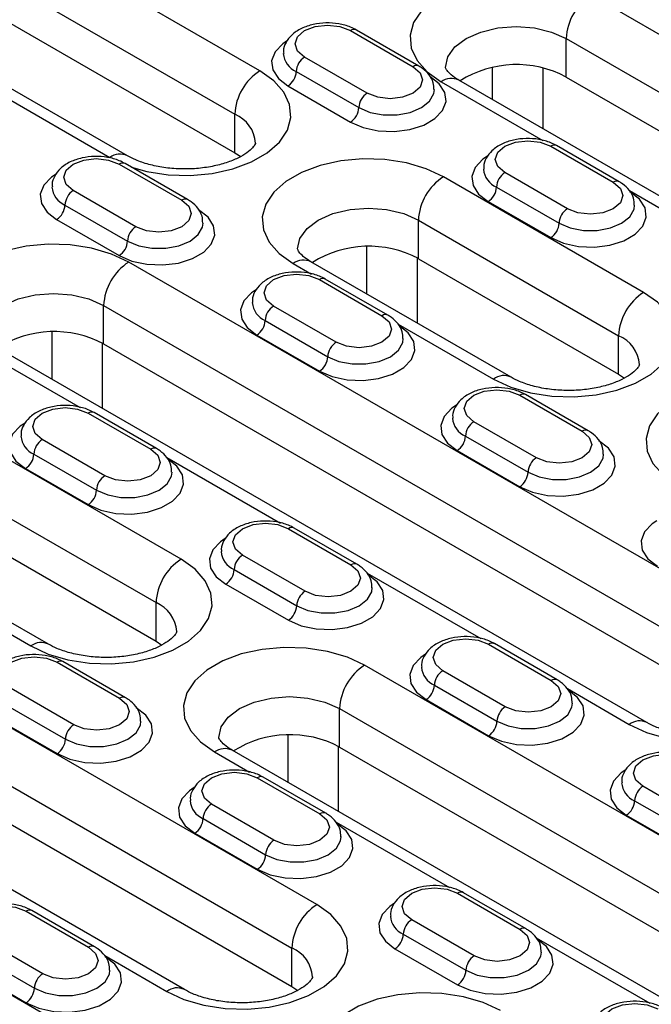
# Model space of a CAD drawing. Units: millimetres. Extents: x 2519 to 3769, y 1403 to 1898.
# Drawn here: x 3387 to 3440, y 1525 to 1609 of the extents above; entities that cross this region are included whole.
import ezdxf

# ---------------------------------------------------------------- set-up
doc = ezdxf.new("R2010")
doc.units = ezdxf.units.MM
doc.layers.add('-D3-[Linies secundaries]', color=124, linetype='Continuous')

msp = doc.modelspace()

# ---------------------------------------------------------------- linework, layer by layer
at = {"layer": '-D3-[Linies secundaries]'}
for p, q in [((3406.951, 1604.252), (3380.081, 1619.764)), ((3377.96, 1616.09), (3404.83, 1600.578)), ((3377.96, 1612.824), (3404.83, 1597.312)), ((3395.723, 1597.053), (3368.853, 1612.565)), ((3490.193, 1578.83), (3435.039, 1610.67)), ((3420.434, 1604.654), (3415.131, 1607.715)), ((3414.631, 1607.666), (3419.934, 1604.604)), ((3432.918, 1606.996), (3488.072, 1575.156)), ((3432.918, 1603.73), (3432.918, 1606.996)), ((3416.045, 1602.359), (3410.742, 1605.42)), ((3426.681, 1601.814), (3426.681, 1604.547)), ((3430.922, 1604.492), (3430.922, 1599.366)), ((3410.035, 1604.196), (3415.338, 1601.134)), ((3432.918, 1603.73), (3488.072, 1571.89)), ((3409.328, 1602.971), (3414.631, 1599.909)), ((3422.311, 1603.322), (3430.93, 1598.347)), ((3478.965, 1571.631), (3423.811, 1603.471)), ((3384.732, 1602.384), (3394.223, 1596.905)), ((3404.83, 1597.312), (3404.83, 1600.578)), ((3431.602, 1597.869), (3436.905, 1594.807)), ((3437.405, 1594.857), (3432.102, 1597.918)), ((3404.83, 1597.312), (3405.328, 1596.985)), ((3395.029, 1596.349), (3400.332, 1593.288)), ((3400.832, 1593.337), (3395.528, 1596.399)), ((3439.478, 1585.475), (3422.507, 1595.272)), ((3433.016, 1592.562), (3427.713, 1595.624)), ((3427.005, 1594.399), (3432.309, 1591.337)), ((3396.443, 1591.043), (3391.139, 1594.104)), ((3438.276, 1594.106), (3447.901, 1588.55)), ((3390.432, 1592.879), (3395.736, 1589.818)), ((3426.298, 1593.174), (3431.602, 1590.113)), ((3389.725, 1591.655), (3395.029, 1588.593)), ((3420.386, 1591.598), (3437.357, 1581.801)), ((3420.386, 1588.331), (3420.386, 1591.598)), ((3416.028, 1585.332), (3416.028, 1589.345)), ((3450.988, 1556.198), (3395.834, 1588.037)), ((3409.78, 1587.924), (3411.327, 1587.031)), ((3428.25, 1578.276), (3411.279, 1588.073)), ((3420.269, 1588.397), (3420.269, 1582.883)), ((3420.386, 1588.331), (3437.357, 1578.534)), ((3411.999, 1586.552), (3417.302, 1583.491)), ((3417.802, 1583.54), (3412.499, 1586.602)), ((3393.713, 1584.363), (3448.867, 1552.523)), ((3393.713, 1581.097), (3393.713, 1584.363)), ((3413.413, 1581.246), (3408.11, 1584.307)), ((3407.403, 1583.082), (3412.706, 1580.021)), ((3418.673, 1582.79), (3426.75, 1578.127)), ((3389.354, 1578.097), (3389.354, 1582.111)), ((3406.696, 1581.858), (3411.999, 1578.796)), ((3393.595, 1581.163), (3393.595, 1575.649)), ((3393.713, 1581.097), (3448.867, 1549.257)), ((3437.357, 1578.534), (3437.357, 1581.801)), ((3383.106, 1580.69), (3391.725, 1575.714)), ((3439.76, 1548.998), (3384.606, 1580.838)), ((3437.357, 1578.534), (3437.855, 1578.208)), ((3428.97, 1576.755), (3434.273, 1573.694)), ((3434.773, 1573.743), (3429.47, 1576.805)), ((3392.397, 1575.236), (3397.7, 1572.174)), ((3398.2, 1572.224), (3392.896, 1575.286)), ((3430.384, 1571.449), (3425.081, 1574.51)), ((3400.273, 1562.842), (3383.302, 1572.639)), ((3393.811, 1569.929), (3388.507, 1572.991)), ((3424.373, 1573.286), (3429.677, 1570.224)), ((3423.666, 1572.061), (3428.97, 1568.999)), ((3387.8, 1571.766), (3393.104, 1568.705)), ((3399.07, 1571.474), (3408.695, 1565.917)), ((3387.093, 1570.541), (3392.397, 1567.48)), ((3381.181, 1568.965), (3398.152, 1559.168)), ((3411.783, 1533.565), (3356.629, 1565.405)), ((3389.045, 1555.643), (3372.074, 1565.44)), ((3381.181, 1565.699), (3398.152, 1555.902)), ((3409.367, 1565.439), (3414.67, 1562.378)), ((3415.17, 1562.427), (3409.867, 1565.489)), ((3410.781, 1560.132), (3405.478, 1563.194)), ((3404.771, 1561.969), (3410.074, 1558.908)), ((3354.507, 1561.731), (3409.662, 1529.891)), ((3416.041, 1561.677), (3425.666, 1556.12)), ((3379.468, 1560.157), (3387.545, 1555.495)), ((3404.064, 1560.745), (3409.367, 1557.683)), ((3354.507, 1558.464), (3409.662, 1526.625)), ((3398.152, 1555.902), (3398.152, 1559.168)), ((3400.555, 1526.366), (3345.401, 1558.206)), ((3398.152, 1555.902), (3398.65, 1555.575)), ((3426.338, 1555.642), (3431.641, 1552.581)), ((3432.141, 1552.63), (3426.838, 1555.692)), ((3389.765, 1554.123), (3395.068, 1551.061)), ((3395.568, 1551.111), (3390.264, 1554.172)), ((3463.913, 1526.104), (3415.829, 1553.862)), ((3427.752, 1550.336), (3422.449, 1553.397)), ((3391.179, 1548.816), (3385.875, 1551.878)), ((3421.741, 1552.172), (3427.045, 1549.111)), ((3433.012, 1551.88), (3438.26, 1548.85)), ((3421.034, 1550.948), (3426.338, 1547.886)), ((3385.168, 1550.653), (3390.472, 1547.591)), ((3413.708, 1550.187), (3461.791, 1522.43)), ((3413.708, 1546.921), (3413.708, 1550.187)), ((3384.461, 1549.428), (3389.765, 1546.367)), ((3409.349, 1543.922), (3409.349, 1547.935)), ((3413.59, 1546.987), (3413.59, 1541.473)), ((3413.708, 1546.921), (3461.791, 1519.163)), ((3403.101, 1546.514), (3406.063, 1544.804)), ((3452.684, 1518.905), (3404.601, 1546.663)), ((3406.735, 1544.326), (3412.038, 1541.264)), ((3412.538, 1541.314), (3407.235, 1544.375)), ((3444.722, 1540.539), (3439.419, 1543.6)), ((3408.149, 1539.019), (3402.846, 1542.081)), ((3438.712, 1542.375), (3444.015, 1539.314)), ((3438.005, 1541.151), (3443.308, 1538.089)), ((3402.139, 1540.856), (3407.442, 1537.795)), ((3413.409, 1540.564), (3423.034, 1535.007)), ((3401.432, 1539.631), (3406.735, 1536.57)), ((3423.706, 1534.529), (3429.009, 1531.467)), ((3429.509, 1531.517), (3424.206, 1534.579)), ((3387.133, 1533.01), (3392.436, 1529.948)), ((3392.936, 1529.998), (3387.632, 1533.059)), ((3425.12, 1529.222), (3419.817, 1532.284)), ((3424.707, 1503.471), (3376.624, 1531.229)), ((3419.109, 1531.059), (3424.413, 1527.998)), ((3388.547, 1527.703), (3383.243, 1530.764)), ((3430.38, 1530.767), (3440.005, 1525.21)), ((3382.536, 1529.54), (3387.84, 1526.478)), ((3393.806, 1529.247), (3399.055, 1526.217)), ((3409.662, 1526.625), (3409.662, 1529.891)), ((3418.402, 1529.834), (3423.706, 1526.773)), ((3381.829, 1528.315), (3387.133, 1525.253)), ((3409.662, 1526.625), (3410.16, 1526.298))]:
    msp.add_line(p, q, dxfattribs=at)
at = {"layer": '-D3-[Linies secundaries]', "flags": 128}
for points in [[(3435.039, 1610.67), (3433.577, 1611.354), (3431.9, 1611.847), (3430.083, 1612.128), (3428.204, 1612.185), (3426.346, 1612.015), (3424.589, 1611.626), (3423.011, 1611.034), (3421.681, 1610.266), (3420.656, 1609.355), (3419.982, 1608.341), (3419.687, 1607.268), (3419.786, 1606.184), (3420.273, 1605.134), (3421.127, 1604.167), (3422.311, 1603.322)], [(3410.742, 1605.42), (3410.146, 1605.935), (3409.937, 1606.543), (3410.146, 1607.151), (3410.742, 1607.666), (3411.634, 1608.01), (3412.687, 1608.131), (3413.739, 1608.01), (3414.631, 1607.666)], [(3422.675, 1604.549), (3422.879, 1605.443), (3423.479, 1606.279), (3424.432, 1606.996), (3425.675, 1607.546), (3427.122, 1607.892), (3428.675, 1608.01), (3430.228, 1607.892), (3431.675, 1607.546), (3432.918, 1606.996)], [(3409.285, 1606.824), (3408.884, 1606.553), (3408.236, 1605.868), (3407.949, 1605.106), (3408.045, 1604.327), (3408.518, 1603.596), (3409.328, 1602.971)], [(3419.934, 1604.604), (3420.531, 1604.089), (3420.74, 1603.481), (3420.531, 1602.874), (3419.934, 1602.359), (3419.042, 1602.015), (3417.99, 1601.894), (3416.937, 1602.015), (3416.045, 1602.359)], [(3396.076, 1596.083), (3397.362, 1595.728), (3399.179, 1595.447), (3401.058, 1595.39), (3402.917, 1595.56), (3404.673, 1595.949), (3406.251, 1596.541), (3407.581, 1597.309), (3408.606, 1598.22), (3409.281, 1599.234), (3409.575, 1600.307), (3409.476, 1601.391), (3408.989, 1602.44), (3408.135, 1603.408), (3406.951, 1604.252)], [(3414.631, 1599.909), (3415.713, 1599.442), (3416.98, 1599.169), (3418.329, 1599.113), (3419.65, 1599.279), (3420.836, 1599.653), (3421.792, 1600.205), (3422.44, 1600.89), (3422.728, 1601.653), (3422.631, 1602.431), (3422.159, 1603.163), (3421.349, 1603.787)], [(3415.338, 1601.134), (3416.287, 1600.736), (3417.403, 1600.527), (3418.577, 1600.527), (3419.692, 1600.736), (3420.642, 1601.134), (3421.331, 1601.682), (3421.694, 1602.326), (3421.74, 1602.669)], [(3427.713, 1595.624), (3427.116, 1596.139), (3426.907, 1596.746), (3427.116, 1597.354), (3427.713, 1597.869), (3428.605, 1598.213), (3429.657, 1598.334), (3430.71, 1598.213), (3431.602, 1597.869)], [(3426.256, 1597.027), (3425.855, 1596.756), (3425.207, 1596.071), (3424.919, 1595.309), (3425.016, 1594.53), (3425.488, 1593.799), (3426.298, 1593.174)], [(3391.139, 1594.104), (3390.543, 1594.619), (3390.334, 1595.227), (3390.543, 1595.834), (3391.139, 1596.349), (3392.032, 1596.693), (3393.084, 1596.814), (3394.136, 1596.693), (3395.029, 1596.349)], [(3422.507, 1595.272), (3421.045, 1595.955), (3419.369, 1596.448), (3417.551, 1596.73), (3415.673, 1596.786), (3413.814, 1596.616), (3412.058, 1596.227), (3410.48, 1595.636), (3409.149, 1594.868), (3408.124, 1593.957), (3407.45, 1592.943), (3407.156, 1591.87), (3407.254, 1590.785), (3407.741, 1589.736), (3408.596, 1588.768), (3409.78, 1587.924)], [(3389.683, 1595.508), (3389.281, 1595.237), (3388.633, 1594.552), (3388.346, 1593.789), (3388.443, 1593.011), (3388.915, 1592.279), (3389.725, 1591.655)], [(3436.905, 1594.807), (3437.501, 1594.292), (3437.71, 1593.685), (3437.501, 1593.077), (3436.905, 1592.562), (3436.013, 1592.218), (3434.96, 1592.097), (3433.908, 1592.218), (3433.016, 1592.562)], [(3431.602, 1590.113), (3432.684, 1589.645), (3433.951, 1589.372), (3435.299, 1589.316), (3436.62, 1589.482), (3437.807, 1589.856), (3438.763, 1590.408), (3439.411, 1591.093), (3439.698, 1591.856), (3439.602, 1592.634), (3439.129, 1593.366), (3438.319, 1593.99)], [(3400.332, 1593.288), (3400.928, 1592.773), (3401.137, 1592.165), (3400.928, 1591.558), (3400.332, 1591.043), (3399.44, 1590.698), (3398.387, 1590.578), (3397.335, 1590.698), (3396.443, 1591.043)], [(3432.309, 1591.337), (3433.258, 1590.939), (3434.374, 1590.73), (3435.547, 1590.73), (3436.663, 1590.939), (3437.612, 1591.337), (3438.302, 1591.885), (3438.664, 1592.529), (3438.71, 1592.872)], [(3395.029, 1588.593), (3396.111, 1588.125), (3397.378, 1587.853), (3398.726, 1587.797), (3400.047, 1587.963), (3401.234, 1588.337), (3402.19, 1588.889), (3402.838, 1589.574), (3403.125, 1590.336), (3403.029, 1591.115), (3402.556, 1591.846), (3401.746, 1592.471)], [(3410.144, 1589.151), (3410.348, 1590.045), (3410.947, 1590.88), (3411.901, 1591.598), (3413.144, 1592.148), (3414.591, 1592.494), (3416.144, 1592.612), (3417.696, 1592.494), (3419.144, 1592.148), (3420.386, 1591.598)], [(3395.736, 1589.818), (3396.685, 1589.42), (3397.801, 1589.21), (3398.974, 1589.21), (3400.09, 1589.42), (3401.039, 1589.818), (3401.729, 1590.366), (3402.091, 1591.01), (3402.137, 1591.353)], [(3395.834, 1588.037), (3394.372, 1588.721), (3392.695, 1589.214), (3390.878, 1589.495), (3388.999, 1589.552), (3387.141, 1589.382), (3385.384, 1588.993), (3383.806, 1588.401), (3382.476, 1587.633), (3381.451, 1586.722), (3380.777, 1585.708), (3380.482, 1584.636), (3380.581, 1583.551), (3381.068, 1582.502), (3381.922, 1581.534), (3383.106, 1580.69)], [(3408.11, 1584.307), (3407.514, 1584.822), (3407.305, 1585.43), (3407.514, 1586.037), (3408.11, 1586.552), (3409.002, 1586.896), (3410.055, 1587.017), (3411.107, 1586.896), (3411.999, 1586.552)], [(3383.47, 1581.916), (3383.674, 1582.811), (3384.274, 1583.646), (3385.227, 1584.363), (3386.47, 1584.914), (3387.917, 1585.26), (3389.47, 1585.378), (3391.023, 1585.26), (3392.47, 1584.914), (3393.713, 1584.363)], [(3406.653, 1585.711), (3406.252, 1585.44), (3405.604, 1584.755), (3405.317, 1583.992), (3405.413, 1583.214), (3405.886, 1582.483), (3406.696, 1581.858)], [(3426.75, 1578.127), (3428.212, 1577.444), (3429.889, 1576.951), (3431.706, 1576.669), (3433.585, 1576.613), (3435.443, 1576.782), (3437.2, 1577.172), (3438.778, 1577.763), (3440.108, 1578.531), (3441.133, 1579.442), (3441.807, 1580.456), (3442.102, 1581.529), (3442.003, 1582.614), (3441.516, 1583.663), (3440.662, 1584.631), (3439.478, 1585.475)], [(3417.302, 1583.491), (3417.899, 1582.976), (3418.108, 1582.368), (3417.899, 1581.761), (3417.302, 1581.246), (3416.41, 1580.902), (3415.358, 1580.781), (3414.305, 1580.902), (3413.413, 1581.246)], [(3411.999, 1578.796), (3413.081, 1578.328), (3414.348, 1578.056), (3415.697, 1578), (3417.018, 1578.166), (3418.204, 1578.54), (3419.16, 1579.092), (3419.808, 1579.777), (3420.096, 1580.54), (3419.999, 1581.318), (3419.527, 1582.049), (3418.717, 1582.674)], [(3412.706, 1580.021), (3413.655, 1579.623), (3414.771, 1579.414), (3415.944, 1579.414), (3417.06, 1579.623), (3418.01, 1580.021), (3418.699, 1580.569), (3419.062, 1581.213), (3419.108, 1581.556)], [(3455.034, 1576.494), (3453.572, 1577.178), (3451.896, 1577.671), (3450.078, 1577.952), (3448.199, 1578.009), (3446.341, 1577.839), (3444.585, 1577.45), (3443.007, 1576.858), (3441.676, 1576.09), (3440.651, 1575.179), (3439.977, 1574.165), (3439.683, 1573.092), (3439.781, 1572.008), (3440.268, 1570.959), (3441.122, 1569.991), (3442.306, 1569.147)], [(3425.081, 1574.51), (3424.484, 1575.025), (3424.275, 1575.633), (3424.484, 1576.24), (3425.081, 1576.755), (3425.973, 1577.1), (3427.025, 1577.22), (3428.077, 1577.1), (3428.97, 1576.755)], [(3388.507, 1572.991), (3387.911, 1573.506), (3387.702, 1574.113), (3387.911, 1574.721), (3388.507, 1575.236), (3389.4, 1575.58), (3390.452, 1575.701), (3391.504, 1575.58), (3392.397, 1575.236)], [(3423.624, 1575.914), (3423.223, 1575.643), (3422.575, 1574.958), (3422.287, 1574.195), (3422.384, 1573.417), (3422.856, 1572.686), (3423.666, 1572.061)], [(3387.051, 1574.394), (3386.649, 1574.124), (3386.001, 1573.439), (3385.714, 1572.676), (3385.811, 1571.897), (3386.283, 1571.166), (3387.093, 1570.541)], [(3434.273, 1573.694), (3434.869, 1573.179), (3435.078, 1572.571), (3434.869, 1571.964), (3434.273, 1571.449), (3433.381, 1571.105), (3432.328, 1570.984), (3431.276, 1571.105), (3430.384, 1571.449)], [(3428.97, 1568.999), (3430.052, 1568.532), (3431.319, 1568.259), (3432.667, 1568.203), (3433.988, 1568.369), (3435.175, 1568.743), (3436.131, 1569.295), (3436.779, 1569.98), (3437.066, 1570.743), (3436.97, 1571.521), (3436.497, 1572.252), (3435.687, 1572.877)], [(3397.7, 1572.174), (3398.296, 1571.659), (3398.505, 1571.052), (3398.296, 1570.444), (3397.7, 1569.929), (3396.808, 1569.585), (3395.755, 1569.464), (3394.703, 1569.585), (3393.811, 1569.929)], [(3392.397, 1567.48), (3393.479, 1567.012), (3394.746, 1566.739), (3396.094, 1566.684), (3397.415, 1566.85), (3398.602, 1567.224), (3399.558, 1567.776), (3400.206, 1568.461), (3400.493, 1569.223), (3400.397, 1570.002), (3399.924, 1570.733), (3399.114, 1571.358)], [(3429.677, 1570.224), (3430.626, 1569.826), (3431.742, 1569.617), (3432.915, 1569.617), (3434.031, 1569.826), (3434.98, 1570.224), (3435.67, 1570.772), (3436.032, 1571.416), (3436.078, 1571.759)], [(3393.104, 1568.705), (3394.053, 1568.307), (3395.169, 1568.097), (3396.342, 1568.097), (3397.458, 1568.307), (3398.407, 1568.705), (3399.097, 1569.253), (3399.459, 1569.897), (3399.505, 1570.24)], [(3440.594, 1566.117), (3440.193, 1565.846), (3439.545, 1565.161), (3439.258, 1564.399), (3439.354, 1563.62), (3439.827, 1562.889), (3440.637, 1562.264)], [(3405.478, 1563.194), (3404.882, 1563.709), (3404.673, 1564.317), (3404.882, 1564.924), (3405.478, 1565.439), (3406.37, 1565.783), (3407.423, 1565.904), (3408.475, 1565.783), (3409.367, 1565.439)], [(3404.021, 1564.598), (3403.62, 1564.327), (3402.972, 1563.642), (3402.685, 1562.879), (3402.781, 1562.101), (3403.254, 1561.369), (3404.064, 1560.745)], [(3387.545, 1555.495), (3389.007, 1554.811), (3390.684, 1554.318), (3392.501, 1554.037), (3394.38, 1553.98), (3396.238, 1554.15), (3397.995, 1554.539), (3399.573, 1555.131), (3400.903, 1555.899), (3401.928, 1556.81), (3402.602, 1557.824), (3402.897, 1558.896), (3402.798, 1559.981), (3402.311, 1561.03), (3401.457, 1561.998), (3400.273, 1562.842)], [(3414.67, 1562.378), (3415.267, 1561.863), (3415.476, 1561.255), (3415.267, 1560.647), (3414.67, 1560.132), (3413.778, 1559.788), (3412.726, 1559.667), (3411.673, 1559.788), (3410.781, 1560.132)], [(3409.367, 1557.683), (3410.449, 1557.215), (3411.716, 1556.942), (3413.065, 1556.887), (3414.386, 1557.053), (3415.572, 1557.427), (3416.528, 1557.979), (3417.176, 1558.664), (3417.464, 1559.426), (3417.367, 1560.205), (3416.895, 1560.936), (3416.085, 1561.561)], [(3410.074, 1558.908), (3411.023, 1558.51), (3412.139, 1558.3), (3413.312, 1558.3), (3414.428, 1558.51), (3415.377, 1558.908), (3416.067, 1559.456), (3416.43, 1560.1), (3416.476, 1560.443)], [(3422.449, 1553.397), (3421.852, 1553.912), (3421.643, 1554.52), (3421.852, 1555.127), (3422.449, 1555.642), (3423.341, 1555.986), (3424.393, 1556.107), (3425.445, 1555.986), (3426.338, 1555.642)], [(3438.26, 1548.85), (3439.722, 1548.166), (3441.399, 1547.673), (3443.216, 1547.392), (3445.095, 1547.335), (3446.954, 1547.505), (3448.71, 1547.894), (3450.288, 1548.486), (3451.619, 1549.254), (3452.643, 1550.165), (3453.318, 1551.179), (3453.612, 1552.252), (3453.513, 1553.337), (3453.026, 1554.386), (3452.172, 1555.353), (3450.988, 1556.198)], [(3415.829, 1553.862), (3414.367, 1554.545), (3412.691, 1555.038), (3410.873, 1555.32), (3408.994, 1555.376), (3407.136, 1555.206), (3405.379, 1554.817), (3403.801, 1554.226), (3402.471, 1553.458), (3401.446, 1552.547), (3400.772, 1551.533), (3400.478, 1550.46), (3400.576, 1549.375), (3401.063, 1548.326), (3401.917, 1547.358), (3403.101, 1546.514)], [(3385.875, 1551.878), (3385.279, 1552.393), (3385.07, 1553), (3385.279, 1553.608), (3385.875, 1554.123), (3386.768, 1554.467), (3387.82, 1554.588), (3388.872, 1554.467), (3389.765, 1554.123)], [(3420.992, 1554.801), (3420.591, 1554.53), (3419.943, 1553.845), (3419.655, 1553.082), (3419.752, 1552.304), (3420.224, 1551.572), (3421.034, 1550.948)], [(3431.641, 1552.581), (3432.237, 1552.066), (3432.446, 1551.458), (3432.237, 1550.851), (3431.641, 1550.336), (3430.749, 1549.991), (3429.696, 1549.871), (3428.644, 1549.991), (3427.752, 1550.336)], [(3395.068, 1551.061), (3395.664, 1550.546), (3395.873, 1549.939), (3395.664, 1549.331), (3395.068, 1548.816), (3394.176, 1548.472), (3393.123, 1548.351), (3392.071, 1548.472), (3391.179, 1548.816)], [(3403.465, 1547.74), (3403.67, 1548.635), (3404.269, 1549.47), (3405.223, 1550.187), (3406.465, 1550.738), (3407.912, 1551.084), (3409.465, 1551.202), (3411.018, 1551.084), (3412.465, 1550.738), (3413.708, 1550.187)], [(3426.338, 1547.886), (3427.42, 1547.418), (3428.687, 1547.146), (3430.035, 1547.09), (3431.356, 1547.256), (3432.543, 1547.63), (3433.499, 1548.182), (3434.147, 1548.867), (3434.434, 1549.629), (3434.338, 1550.408), (3433.865, 1551.139), (3433.055, 1551.764)], [(3389.765, 1546.367), (3390.847, 1545.899), (3392.114, 1545.626), (3393.462, 1545.57), (3394.783, 1545.736), (3395.97, 1546.11), (3396.926, 1546.662), (3397.574, 1547.347), (3397.861, 1548.11), (3397.765, 1548.889), (3397.292, 1549.62), (3396.482, 1550.245)], [(3427.045, 1549.111), (3427.994, 1548.713), (3429.11, 1548.503), (3430.283, 1548.503), (3431.399, 1548.713), (3432.348, 1549.111), (3433.038, 1549.659), (3433.4, 1550.303), (3433.446, 1550.646)], [(3390.472, 1547.591), (3391.421, 1547.193), (3392.537, 1546.984), (3393.71, 1546.984), (3394.826, 1547.193), (3395.775, 1547.591), (3396.465, 1548.139), (3396.827, 1548.784), (3396.873, 1549.126)], [(3439.419, 1543.6), (3438.823, 1544.115), (3438.614, 1544.723), (3438.823, 1545.33), (3439.419, 1545.845), (3440.311, 1546.189), (3441.364, 1546.31), (3442.416, 1546.189), (3443.308, 1545.845)], [(3402.846, 1542.081), (3402.25, 1542.596), (3402.041, 1543.203), (3402.25, 1543.811), (3402.846, 1544.326), (3403.738, 1544.67), (3404.791, 1544.791), (3405.843, 1544.67), (3406.735, 1544.326)], [(3437.962, 1545.004), (3437.561, 1544.733), (3436.913, 1544.048), (3436.626, 1543.285), (3436.722, 1542.507), (3437.195, 1541.776), (3438.005, 1541.151)], [(3401.389, 1543.484), (3400.988, 1543.214), (3400.34, 1542.529), (3400.053, 1541.766), (3400.149, 1540.987), (3400.622, 1540.256), (3401.432, 1539.631)], [(3412.038, 1541.264), (3412.635, 1540.749), (3412.844, 1540.142), (3412.635, 1539.534), (3412.038, 1539.019), (3411.146, 1538.675), (3410.094, 1538.554), (3409.041, 1538.675), (3408.149, 1539.019)], [(3406.735, 1536.57), (3407.817, 1536.102), (3409.084, 1535.829), (3410.433, 1535.774), (3411.754, 1535.94), (3412.94, 1536.314), (3413.896, 1536.865), (3414.544, 1537.55), (3414.832, 1538.313), (3414.735, 1539.092), (3414.263, 1539.823), (3413.453, 1540.448)], [(3407.442, 1537.795), (3408.391, 1537.396), (3409.507, 1537.187), (3410.68, 1537.187), (3411.796, 1537.396), (3412.745, 1537.795), (3413.435, 1538.342), (3413.798, 1538.987), (3413.844, 1539.33)], [(3419.817, 1532.284), (3419.22, 1532.799), (3419.011, 1533.406), (3419.22, 1534.014), (3419.817, 1534.529), (3420.709, 1534.873), (3421.761, 1534.994), (3422.813, 1534.873), (3423.706, 1534.529)], [(3383.243, 1530.764), (3382.647, 1531.279), (3382.438, 1531.887), (3382.647, 1532.495), (3383.243, 1533.01), (3384.136, 1533.354), (3385.188, 1533.475), (3386.24, 1533.354), (3387.133, 1533.01)], [(3399.055, 1526.217), (3400.517, 1525.534), (3402.194, 1525.041), (3404.011, 1524.759), (3405.89, 1524.703), (3407.748, 1524.873), (3409.505, 1525.262), (3411.083, 1525.853), (3412.413, 1526.621), (3413.438, 1527.532), (3414.112, 1528.546), (3414.407, 1529.619), (3414.308, 1530.704), (3413.821, 1531.753), (3412.967, 1532.721), (3411.783, 1533.565)], [(3418.36, 1533.687), (3417.959, 1533.417), (3417.311, 1532.732), (3417.023, 1531.969), (3417.12, 1531.19), (3417.592, 1530.459), (3418.402, 1529.834)], [(3429.009, 1531.467), (3429.605, 1530.952), (3429.814, 1530.345), (3429.605, 1529.737), (3429.009, 1529.222), (3428.117, 1528.878), (3427.064, 1528.757), (3426.012, 1528.878), (3425.12, 1529.222)], [(3423.706, 1526.773), (3424.788, 1526.305), (3426.055, 1526.032), (3427.403, 1525.977), (3428.724, 1526.143), (3429.911, 1526.517), (3430.867, 1527.069), (3431.515, 1527.754), (3431.802, 1528.516), (3431.706, 1529.295), (3431.233, 1530.026), (3430.423, 1530.651)], [(3392.436, 1529.948), (3393.032, 1529.433), (3393.241, 1528.825), (3393.032, 1528.218), (3392.436, 1527.703), (3391.544, 1527.359), (3390.491, 1527.238), (3389.439, 1527.359), (3388.547, 1527.703)], [(3424.413, 1527.998), (3425.362, 1527.599), (3426.478, 1527.39), (3427.651, 1527.39), (3428.767, 1527.599), (3429.716, 1527.998), (3430.406, 1528.546), (3430.768, 1529.19), (3430.814, 1529.533)], [(3387.133, 1525.253), (3388.215, 1524.786), (3389.482, 1524.513), (3390.83, 1524.457), (3392.151, 1524.623), (3393.338, 1524.997), (3394.294, 1525.549), (3394.942, 1526.234), (3395.229, 1526.997), (3395.133, 1527.775), (3394.66, 1528.507), (3393.85, 1529.131)], [(3387.84, 1526.478), (3388.789, 1526.08), (3389.905, 1525.871), (3391.078, 1525.871), (3392.194, 1526.08), (3393.143, 1526.478), (3393.833, 1527.026), (3394.195, 1527.67), (3394.241, 1528.013)], [(3427.339, 1524.584), (3425.877, 1525.268), (3424.201, 1525.761), (3422.383, 1526.042), (3420.504, 1526.099), (3418.646, 1525.929), (3416.89, 1525.54), (3415.312, 1524.948), (3413.981, 1524.18), (3412.956, 1523.269), (3412.282, 1522.255), (3411.988, 1521.183), (3412.086, 1520.098), (3412.573, 1519.049), (3413.427, 1518.081), (3414.611, 1517.237)], [(3436.787, 1522.487), (3436.191, 1523.002), (3435.982, 1523.61), (3436.191, 1524.217), (3436.787, 1524.732), (3437.679, 1525.076), (3438.732, 1525.197), (3439.784, 1525.076), (3440.676, 1524.732)]]:
    msp.add_lwpolyline(points, dxfattribs=at)
at = {"layer": '-D3-[Linies secundaries]'}
for centre, radius, start, end in [((3437.523, 1606.786), 4.61, 122.60563, 177.39413), ((3414.924, 1607.257), 0.503, 65.69001, 125.61897), ((3410.753, 1605.871), 1.823, 184.67941, 246.7932), ((3411.57, 1604.126), 1.537, 122.60595, 177.39448), ((3420.224, 1604.23), 0.473, 63.57387, 127.71874), ((3428.706, 1595.852), 8.933, 61.87194, 122.3125), ((3409.436, 1600.368), 4.61, 122.60583, 177.39426), ((3408.5, 1604.266), 1.537, 302.60594, 357.39449), ((3423.19, 1602.096), 1.509, 65.69382, 125.6167), ((3416.873, 1601.064), 1.537, 122.60595, 177.39448), ((3413.803, 1601.204), 1.537, 302.60594, 357.39449), ((3403.727, 1597.932), 2.867, 3.89414, 67.37718), ((3431.895, 1597.46), 0.503, 65.69001, 125.61897), ((3395.093, 1595.762), 1.436, 63.76272, 127.28222), ((3395.321, 1595.94), 0.503, 65.69429, 125.61697), ((3424.992, 1591.388), 4.61, 122.60583, 177.39426), ((3427.724, 1596.074), 1.823, 184.67907, 246.79347), ((3428.541, 1594.329), 1.537, 122.60595, 177.39448), ((3391.151, 1594.555), 1.823, 184.67941, 246.7932), ((3425.47, 1594.469), 1.537, 302.60594, 357.39449), ((3437.194, 1594.433), 0.473, 63.57387, 127.71874), ((3391.968, 1592.81), 1.537, 122.60485, 177.39558), ((3388.897, 1592.949), 1.537, 302.60608, 357.39337), ((3400.621, 1592.913), 0.473, 63.5786, 127.7163), ((3433.844, 1591.267), 1.537, 122.60595, 177.39448), ((3397.271, 1589.748), 1.537, 122.60485, 177.39558), ((3430.774, 1591.407), 1.537, 302.60594, 357.39449), ((3394.2, 1589.888), 1.537, 302.60608, 357.39337), ((3416.175, 1580.454), 8.933, 61.87192, 122.31251), ((3398.318, 1584.154), 4.61, 122.60522, 177.39487), ((3410.658, 1586.697), 1.509, 65.69194, 125.61858), ((3412.292, 1586.143), 0.503, 65.69429, 125.61697), ((3441.962, 1581.591), 4.61, 122.60583, 177.39426), ((3408.121, 1584.758), 1.823, 184.67907, 246.79347), ((3408.938, 1583.013), 1.537, 122.60485, 177.39558), ((3417.592, 1583.116), 0.473, 63.5786, 127.7163), ((3405.868, 1583.152), 1.537, 302.60608, 357.39337), ((3389.501, 1573.219), 8.933, 61.87209, 122.31235), ((3414.241, 1579.951), 1.537, 122.60485, 177.39558), ((3436.254, 1579.155), 2.867, 3.89416, 67.37711), ((3411.171, 1580.091), 1.537, 302.60608, 357.39337), ((3427.62, 1576.984), 1.436, 63.76272, 127.28222), ((3429.263, 1576.347), 0.503, 65.69429, 125.61697), ((3392.689, 1574.827), 0.503, 65.69429, 125.61697), ((3425.092, 1574.961), 1.823, 184.67924, 246.79333), ((3425.909, 1573.216), 1.537, 122.60485, 177.39558), ((3434.562, 1573.32), 0.473, 63.5786, 127.7163), ((3388.519, 1573.441), 1.823, 184.68065, 246.79188), ((3389.336, 1571.696), 1.537, 122.6049, 177.39455), ((3422.838, 1573.355), 1.537, 302.60608, 357.39337), ((3397.998, 1571.717), 0.546, 68.26154, 123.03335), ((3386.265, 1571.836), 1.537, 302.60594, 357.39449), ((3431.212, 1570.154), 1.537, 122.60485, 177.39558), ((3428.142, 1570.294), 1.537, 302.60608, 357.39337), ((3394.639, 1568.635), 1.537, 122.6049, 177.39455), ((3391.568, 1568.774), 1.537, 302.60594, 357.39449), ((3409.66, 1565.03), 0.503, 65.69429, 125.61697), ((3405.489, 1563.644), 1.823, 184.68083, 246.79175), ((3402.757, 1558.958), 4.61, 122.60583, 177.39426), ((3406.306, 1561.899), 1.537, 122.6049, 177.39455), ((3403.236, 1562.039), 1.537, 302.60594, 357.39449), ((3414.968, 1561.92), 0.546, 68.26154, 123.03335), ((3411.609, 1558.838), 1.537, 122.6049, 177.39455), ((3397.049, 1556.522), 2.867, 3.89416, 67.37711), ((3408.539, 1558.978), 1.537, 302.60594, 357.39449), ((3388.415, 1554.352), 1.436, 63.76267, 127.28151), ((3426.631, 1555.233), 0.503, 65.69429, 125.61697), ((3390.057, 1553.714), 0.503, 65.69291, 125.61606), ((3418.314, 1549.978), 4.61, 122.60583, 177.39426), ((3422.46, 1553.848), 1.823, 184.68082, 246.79176), ((3423.277, 1552.102), 1.537, 122.6049, 177.39455), ((3431.939, 1552.123), 0.546, 68.26154, 123.03335), ((3420.206, 1552.242), 1.537, 302.60594, 357.39449), ((3395.357, 1550.687), 0.473, 63.57714, 127.71547), ((3428.58, 1549.041), 1.537, 122.6049, 177.39455), ((3392.007, 1547.522), 1.537, 122.60549, 177.39493), ((3425.51, 1549.181), 1.537, 302.60594, 357.39449), ((3439.13, 1547.707), 1.436, 63.76272, 127.28222), ((3409.497, 1539.044), 8.933, 61.8719, 122.31254), ((3388.936, 1547.661), 1.537, 302.60489, 357.39455), ((3403.98, 1545.287), 1.509, 65.69382, 125.6167), ((3407.028, 1543.917), 0.503, 65.69291, 125.61606), ((3439.43, 1544.051), 1.823, 184.68083, 246.79175), ((3440.247, 1542.306), 1.537, 122.6049, 177.39455), ((3402.857, 1542.531), 1.823, 184.67923, 246.79335), ((3403.674, 1540.786), 1.537, 122.60549, 177.39493), ((3437.177, 1542.445), 1.537, 302.60594, 357.39449), ((3412.328, 1540.89), 0.473, 63.57714, 127.71547), ((3400.604, 1540.926), 1.537, 302.60489, 357.39455), ((3408.977, 1537.725), 1.537, 122.60549, 177.39493), ((3405.907, 1537.864), 1.537, 302.60489, 357.39455), ((3423.999, 1534.12), 0.503, 65.69291, 125.61606), ((3414.267, 1529.681), 4.61, 122.60522, 177.39487), ((3387.425, 1532.601), 0.503, 65.69429, 125.61697), ((3419.828, 1532.734), 1.823, 184.67924, 246.79333), ((3420.645, 1530.989), 1.537, 122.60549, 177.39493), ((3417.574, 1531.129), 1.537, 302.60489, 357.39455), ((3429.298, 1531.093), 0.473, 63.57714, 127.71547), ((3392.725, 1529.574), 0.473, 63.5786, 127.7163), ((3408.571, 1527.253), 2.855, 3.74247, 67.52788), ((3425.948, 1527.928), 1.537, 122.60549, 177.39493), ((3389.375, 1526.408), 1.537, 122.6049, 177.39455), ((3422.878, 1528.067), 1.537, 302.60489, 357.39455), ((3386.304, 1526.548), 1.537, 302.60549, 357.39494), ((3399.925, 1525.074), 1.436, 63.76272, 127.28222)]:
    msp.add_arc(centre, radius, start, end, dxfattribs=at)
for points, knots in [([(3415.131, 1607.715), (3414.969, 1607.799), (3414.517, 1608.034), (3413.645, 1608.267), (3412.55, 1608.348), (3411.456, 1608.217), (3410.45, 1607.876), (3409.652, 1607.351), (3409.15, 1606.686), (3408.915, 1606.116), (3408.959, 1605.797), (3408.969, 1605.726)], [0, 0, 0, 0, 0.073501, 0.205491, 0.337238, 0.469599, 0.604306, 0.743821, 0.859295, 0.968498, 1, 1, 1, 1]), ([(3421.707, 1602.665), (3421.702, 1602.862), (3421.692, 1603.313), (3421.322, 1603.942), (3420.868, 1604.386), (3420.534, 1604.592), (3420.434, 1604.654)], [0, 0, 0, 0, 0.23998, 0.548935, 0.865214, 1, 1, 1, 1]), ([(3423.811, 1603.471), (3423.684, 1603.549), (3423.318, 1603.773), (3422.914, 1604.136), (3422.697, 1604.447), (3422.674, 1604.547), (3422.675, 1604.545), (3422.676, 1604.544)], [0, 0, 0, 0, 0.124806, 0.35922, 0.595637, 0.843417, 1, 1, 1, 1]), ([(3432.102, 1597.918), (3431.94, 1598.002), (3431.488, 1598.237), (3430.615, 1598.47), (3429.521, 1598.551), (3428.427, 1598.42), (3427.42, 1598.079), (3426.623, 1597.554), (3426.12, 1596.889), (3425.886, 1596.319), (3425.93, 1596.001), (3425.94, 1595.929)], [0, 0, 0, 0, 0.073501, 0.205491, 0.337238, 0.469599, 0.604306, 0.743821, 0.859295, 0.968498, 1, 1, 1, 1]), ([(3406.586, 1598.13), (3406.587, 1598.13), (3406.588, 1598.127), (3406.578, 1598.053), (3406.362, 1597.732), (3405.888, 1597.306), (3405.124, 1596.851), (3404.124, 1596.444), (3402.927, 1596.132), (3401.591, 1595.948), (3400.19, 1595.913), (3398.802, 1596.035), (3397.52, 1596.302), (3396.466, 1596.66), (3395.951, 1596.933), (3395.723, 1597.053)], [0, 0, 0, 0, 0.036606, 0.131056, 0.206213, 0.285416, 0.363107, 0.44177, 0.522308, 0.604504, 0.68773, 0.771244, 0.854104, 0.93556, 1, 1, 1, 1]), ([(3395.528, 1596.399), (3395.367, 1596.483), (3394.915, 1596.718), (3394.042, 1596.951), (3392.948, 1597.031), (3391.854, 1596.9), (3390.847, 1596.559), (3390.05, 1596.035), (3389.547, 1595.369), (3389.313, 1594.799), (3389.357, 1594.481), (3389.367, 1594.41)], [0, 0, 0, 0, 0.073501, 0.20549, 0.33724, 0.469598, 0.604309, 0.743821, 0.859295, 0.968498, 1, 1, 1, 1]), ([(3438.678, 1592.868), (3438.673, 1593.065), (3438.662, 1593.516), (3438.292, 1594.145), (3437.838, 1594.589), (3437.505, 1594.795), (3437.405, 1594.857)], [0, 0, 0, 0, 0.23998, 0.548935, 0.865214, 1, 1, 1, 1]), ([(3402.104, 1591.349), (3402.1, 1591.546), (3402.089, 1591.997), (3401.719, 1592.626), (3401.265, 1593.07), (3400.931, 1593.276), (3400.832, 1593.337)], [0, 0, 0, 0, 0.23998, 0.548937, 0.865214, 1, 1, 1, 1]), ([(3411.279, 1588.073), (3411.152, 1588.151), (3410.786, 1588.375), (3410.383, 1588.737), (3410.166, 1589.049), (3410.142, 1589.148), (3410.144, 1589.147), (3410.145, 1589.146)], [0, 0, 0, 0, 0.1248066, 0.3592204, 0.5956376, 0.843414, 1, 1, 1, 1]), ([(3412.499, 1586.602), (3412.337, 1586.686), (3411.885, 1586.921), (3411.013, 1587.154), (3409.918, 1587.234), (3408.824, 1587.103), (3407.818, 1586.762), (3407.02, 1586.238), (3406.518, 1585.573), (3406.283, 1585.003), (3406.327, 1584.684), (3406.337, 1584.613)], [0, 0, 0, 0, 0.073502, 0.20549, 0.33724, 0.469598, 0.604309, 0.743821, 0.859295, 0.968498, 1, 1, 1, 1]), ([(3419.075, 1581.552), (3419.07, 1581.749), (3419.06, 1582.2), (3418.69, 1582.829), (3418.236, 1583.273), (3417.902, 1583.479), (3417.802, 1583.54)], [0, 0, 0, 0, 0.23998, 0.548937, 0.865214, 1, 1, 1, 1]), ([(3439.113, 1579.353), (3439.114, 1579.352), (3439.115, 1579.35), (3439.105, 1579.276), (3438.889, 1578.954), (3438.414, 1578.529), (3437.651, 1578.073), (3436.651, 1577.667), (3435.454, 1577.354), (3434.118, 1577.17), (3432.716, 1577.136), (3431.329, 1577.258), (3430.047, 1577.525), (3428.993, 1577.883), (3428.478, 1578.155), (3428.25, 1578.276)], [0, 0, 0, 0, 0.036606, 0.131055, 0.206213, 0.285415, 0.363107, 0.44177, 0.522308, 0.604504, 0.687731, 0.771244, 0.854105, 0.93556, 1, 1, 1, 1]), ([(3429.47, 1576.805), (3429.308, 1576.889), (3428.856, 1577.124), (3427.983, 1577.357), (3426.889, 1577.437), (3425.795, 1577.306), (3424.788, 1576.965), (3423.991, 1576.441), (3423.488, 1575.776), (3423.254, 1575.206), (3423.298, 1574.887), (3423.308, 1574.816)], [0, 0, 0, 0, 0.073502, 0.20549, 0.33724, 0.469598, 0.604309, 0.743821, 0.859295, 0.968498, 1, 1, 1, 1]), ([(3392.896, 1575.286), (3392.735, 1575.37), (3392.283, 1575.604), (3391.41, 1575.838), (3390.316, 1575.918), (3389.222, 1575.787), (3388.215, 1575.446), (3387.418, 1574.921), (3386.915, 1574.256), (3386.681, 1573.686), (3386.725, 1573.368), (3386.735, 1573.297)], [0, 0, 0, 0, 0.073502, 0.205492, 0.33724, 0.469601, 0.604308, 0.743824, 0.859298, 0.968498, 1, 1, 1, 1]), ([(3436.046, 1571.755), (3436.041, 1571.952), (3436.03, 1572.403), (3435.66, 1573.032), (3435.206, 1573.476), (3434.873, 1573.682), (3434.773, 1573.743)], [0, 0, 0, 0, 0.23998, 0.548937, 0.865215, 1, 1, 1, 1]), ([(3399.472, 1570.236), (3399.468, 1570.433), (3399.457, 1570.884), (3399.087, 1571.513), (3398.633, 1571.956), (3398.299, 1572.162), (3398.2, 1572.224)], [0, 0, 0, 0, 0.23998, 0.548937, 0.865214, 1, 1, 1, 1]), ([(3409.867, 1565.489), (3409.705, 1565.573), (3409.253, 1565.807), (3408.381, 1566.041), (3407.286, 1566.121), (3406.192, 1565.99), (3405.186, 1565.649), (3404.388, 1565.125), (3403.886, 1564.459), (3403.651, 1563.889), (3403.695, 1563.571), (3403.705, 1563.5)], [0, 0, 0, 0, 0.073502, 0.205492, 0.33724, 0.469601, 0.604308, 0.743824, 0.859298, 0.968498, 1, 1, 1, 1]), ([(3416.443, 1560.439), (3416.438, 1560.636), (3416.428, 1561.087), (3416.058, 1561.716), (3415.604, 1562.16), (3415.27, 1562.366), (3415.17, 1562.427)], [0, 0, 0, 0, 0.23998, 0.548937, 0.865215, 1, 1, 1, 1]), ([(3399.908, 1556.72), (3399.908, 1556.72), (3399.91, 1556.717), (3399.899, 1556.643), (3399.684, 1556.322), (3399.209, 1555.896), (3398.446, 1555.44), (3397.446, 1555.034), (3396.249, 1554.722), (3394.913, 1554.538), (3393.511, 1554.503), (3392.124, 1554.625), (3390.842, 1554.892), (3389.788, 1555.25), (3389.273, 1555.523), (3389.045, 1555.643)], [0, 0, 0, 0, 0.036606, 0.131054, 0.206214, 0.285416, 0.363107, 0.441771, 0.522308, 0.604504, 0.687729, 0.771244, 0.854105, 0.93556, 1, 1, 1, 1]), ([(3426.838, 1555.692), (3426.676, 1555.776), (3426.224, 1556.011), (3425.351, 1556.244), (3424.257, 1556.324), (3423.163, 1556.193), (3422.156, 1555.852), (3421.359, 1555.328), (3420.856, 1554.662), (3420.622, 1554.092), (3420.666, 1553.774), (3420.676, 1553.703)], [0, 0, 0, 0, 0.073502, 0.205492, 0.33724, 0.469601, 0.604308, 0.743824, 0.859298, 0.968498, 1, 1, 1, 1]), ([(3390.264, 1554.172), (3390.103, 1554.256), (3389.651, 1554.491), (3388.778, 1554.724), (3387.684, 1554.805), (3386.59, 1554.674), (3385.583, 1554.333), (3384.786, 1553.808), (3384.283, 1553.143), (3384.049, 1552.573), (3384.093, 1552.255), (3384.103, 1552.183)], [0, 0, 0, 0, 0.073502, 0.20549, 0.33724, 0.469598, 0.604309, 0.743821, 0.859295, 0.968498, 1, 1, 1, 1]), ([(3433.414, 1550.642), (3433.409, 1550.839), (3433.398, 1551.29), (3433.028, 1551.919), (3432.574, 1552.363), (3432.241, 1552.569), (3432.141, 1552.63)], [0, 0, 0, 0, 0.23998, 0.548937, 0.865214, 1, 1, 1, 1]), ([(3396.84, 1549.122), (3396.836, 1549.32), (3396.825, 1549.77), (3396.455, 1550.399), (3396.001, 1550.843), (3395.667, 1551.049), (3395.568, 1551.111)], [0, 0, 0, 0, 0.2399801, 0.5489358, 0.8652142, 1, 1, 1, 1]), ([(3450.623, 1550.076), (3450.624, 1550.075), (3450.625, 1550.073), (3450.615, 1549.999), (3450.399, 1549.677), (3449.925, 1549.252), (3449.161, 1548.796), (3448.161, 1548.389), (3446.964, 1548.077), (3445.628, 1547.893), (3444.227, 1547.859), (3442.839, 1547.98), (3441.557, 1548.248), (3440.503, 1548.606), (3439.988, 1548.878), (3439.76, 1548.998)], [0, 0, 0, 0, 0.036605, 0.131054, 0.206214, 0.285414, 0.363107, 0.441769, 0.522308, 0.604505, 0.68773, 0.771245, 0.854105, 0.93556, 1, 1, 1, 1]), ([(3404.601, 1546.663), (3404.474, 1546.741), (3404.108, 1546.965), (3403.704, 1547.327), (3403.487, 1547.639), (3403.464, 1547.738), (3403.466, 1547.737), (3403.466, 1547.736)], [0, 0, 0, 0, 0.124806, 0.359219, 0.595637, 0.843414, 1, 1, 1, 1]), ([(3443.808, 1545.895), (3443.646, 1545.979), (3443.194, 1546.214), (3442.322, 1546.447), (3441.227, 1546.527), (3440.133, 1546.396), (3439.127, 1546.055), (3438.33, 1545.531), (3437.827, 1544.866), (3437.593, 1544.296), (3437.637, 1543.977), (3437.646, 1543.906)], [0, 0, 0, 0, 0.073502, 0.205492, 0.33724, 0.469601, 0.604308, 0.743824, 0.859298, 0.968498, 1, 1, 1, 1]), ([(3407.235, 1544.375), (3407.073, 1544.459), (3406.621, 1544.694), (3405.749, 1544.927), (3404.654, 1545.008), (3403.56, 1544.877), (3402.554, 1544.536), (3401.756, 1544.011), (3401.254, 1543.346), (3401.019, 1542.776), (3401.063, 1542.458), (3401.073, 1542.387)], [0, 0, 0, 0, 0.073502, 0.20549, 0.33724, 0.469598, 0.604309, 0.743821, 0.859295, 0.968498, 1, 1, 1, 1]), ([(3413.811, 1539.326), (3413.806, 1539.523), (3413.796, 1539.974), (3413.426, 1540.603), (3412.972, 1541.046), (3412.638, 1541.252), (3412.538, 1541.314)], [0, 0, 0, 0, 0.23998, 0.548936, 0.865214, 1, 1, 1, 1]), ([(3424.206, 1534.579), (3424.044, 1534.663), (3423.592, 1534.897), (3422.719, 1535.131), (3421.625, 1535.211), (3420.531, 1535.08), (3419.524, 1534.739), (3418.727, 1534.214), (3418.224, 1533.549), (3417.99, 1532.979), (3418.034, 1532.661), (3418.044, 1532.59)], [0, 0, 0, 0, 0.073502, 0.20549, 0.33724, 0.469598, 0.604309, 0.743821, 0.859295, 0.968498, 1, 1, 1, 1]), ([(3387.632, 1533.059), (3387.471, 1533.143), (3387.019, 1533.378), (3386.146, 1533.611), (3385.052, 1533.692), (3383.958, 1533.561), (3382.951, 1533.22), (3382.154, 1532.695), (3381.651, 1532.03), (3381.417, 1531.46), (3381.461, 1531.141), (3381.471, 1531.07)], [0, 0, 0, 0, 0.073502, 0.205492, 0.33724, 0.469598, 0.604309, 0.743824, 0.859295, 0.968498, 1, 1, 1, 1]), ([(3430.782, 1529.529), (3430.777, 1529.726), (3430.766, 1530.177), (3430.396, 1530.806), (3429.942, 1531.249), (3429.609, 1531.455), (3429.509, 1531.517)], [0, 0, 0, 0, 0.2399801, 0.5489364, 0.8652142, 1, 1, 1, 1]), ([(3394.208, 1528.009), (3394.204, 1528.206), (3394.193, 1528.657), (3393.823, 1529.286), (3393.369, 1529.73), (3393.035, 1529.936), (3392.936, 1529.998)], [0, 0, 0, 0, 0.23998, 0.548937, 0.865214, 1, 1, 1, 1]), ([(3411.418, 1527.443), (3411.419, 1527.442), (3411.42, 1527.44), (3411.41, 1527.366), (3411.194, 1527.044), (3410.719, 1526.619), (3409.956, 1526.163), (3408.956, 1525.757), (3407.759, 1525.444), (3406.423, 1525.26), (3405.021, 1525.226), (3403.634, 1525.348), (3402.352, 1525.615), (3401.298, 1525.973), (3400.783, 1526.245), (3400.555, 1526.366)], [0, 0, 0, 0, 0.036605, 0.131055, 0.206214, 0.285414, 0.363107, 0.441769, 0.522308, 0.604505, 0.68773, 0.771244, 0.854105, 0.93556, 1, 1, 1, 1]), ([(3441.176, 1524.782), (3441.014, 1524.866), (3440.562, 1525.1), (3439.69, 1525.334), (3438.595, 1525.414), (3437.501, 1525.283), (3436.495, 1524.942), (3435.698, 1524.418), (3435.195, 1523.752), (3434.961, 1523.182), (3435.005, 1522.864), (3435.014, 1522.793)], [0, 0, 0, 0, 0.0735017, 0.2054903, 0.3372403, 0.4695982, 0.6043088, 0.7438208, 0.8592944, 0.9684976, 1, 1, 1, 1])]:
    msp.add_open_spline(points, degree=3, knots=knots, dxfattribs=at)

doc.saveas('drawing.dxf')
